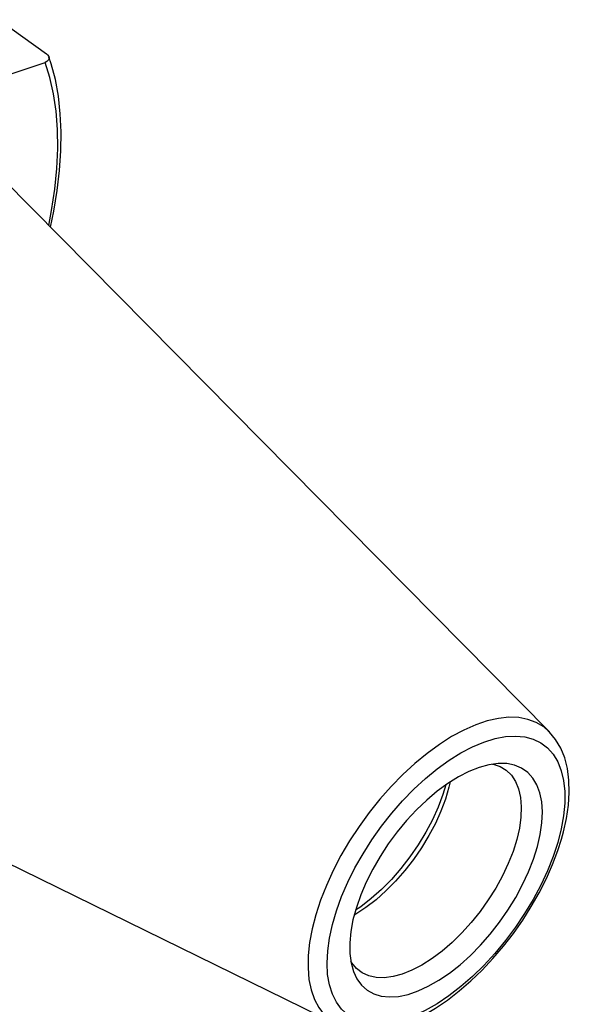
# Model space of a CAD drawing. Extents: x 13 to 827, y 18 to 576.
# Drawn here: x 339 to 374, y 61 to 125 of the extents above; entities that cross this region are included whole.
import ezdxf

# ---------------------------------------------------------------- set-up
doc = ezdxf.new("R2010")
doc.units = 0
doc.header["$MEASUREMENT"] = 0
doc.layers.add('Ebene 1', color=7, linetype='Continuous', lineweight=0)

msp = doc.modelspace()

# ---------------------------------------------------------------- linework, layer by layer
at = {"layer": 'Ebene 1', "color": 18, "lineweight": 25, "true_color": 0x000000}
for points in [[(337.302, 124.832), (337.302, 124.832), (340.364, 122.629), (340.364, 122.629)], [(336.396, 120.766), (336.396, 120.766), (340.276, 122.074), (340.276, 122.074)], [(372.82, 78.847), (372.82, 78.847), (333.86, 118.283), (333.86, 118.283)], [(309.416, 84.315), (309.416, 84.315), (359.186, 59.901), (359.186, 59.901)], [(372.82, 78.847), (372.82, 78.847), (372.783, 78.884), (372.783, 78.884)]]:
    msp.add_open_spline(points, degree=3, dxfattribs=at)
for points, knots in [([(340.364, 122.629), (340.364, 122.629), (340.439, 122.565), (340.439, 122.565), (340.439, 122.565), (340.52, 122.457), (340.52, 122.457), (340.52, 122.457), (340.547, 122.347), (340.547, 122.347), (340.547, 122.347), (340.512, 122.234), (340.512, 122.234), (340.512, 122.234), (340.396, 122.128), (340.396, 122.128), (340.396, 122.128), (340.276, 122.074), (340.276, 122.074)], [0, 0, 0, 0, 1, 1, 1, 2, 2, 2, 3, 3, 3, 4, 4, 4, 5, 5, 5, 6, 6, 6, 6]), ([(340.632, 111.428), (340.632, 111.428), (340.848, 112.456), (340.848, 112.456), (340.848, 112.456), (341.068, 113.792), (341.068, 113.792), (341.068, 113.792), (341.22, 115.094), (341.22, 115.094), (341.22, 115.094), (341.304, 116.359), (341.304, 116.359), (341.304, 116.359), (341.319, 117.582), (341.319, 117.582), (341.319, 117.582), (341.263, 118.76), (341.263, 118.76), (341.263, 118.76), (341.138, 119.888), (341.138, 119.888), (341.138, 119.888), (340.943, 120.964), (340.943, 120.964), (340.943, 120.964), (340.677, 121.981), (340.677, 121.981), (340.677, 121.981), (340.526, 122.42), (340.526, 122.42)], [0, 0, 0, 0, 1, 1, 1, 2, 2, 2, 3, 3, 3, 4, 4, 4, 5, 5, 5, 6, 6, 6, 7, 7, 7, 8, 8, 8, 9, 9, 9, 10, 10, 10, 10]), ([(340.513, 111.548), (340.513, 111.548), (340.701, 112.513), (340.701, 112.513), (340.701, 112.513), (340.911, 113.888), (340.911, 113.888), (340.911, 113.888), (341.047, 115.22), (341.047, 115.22), (341.047, 115.22), (341.107, 116.506), (341.107, 116.506), (341.107, 116.506), (341.091, 117.74), (341.091, 117.74), (341.091, 117.74), (341, 118.918), (341, 118.918), (341, 118.918), (340.833, 120.035), (340.833, 120.035), (340.833, 120.035), (340.591, 121.089), (340.591, 121.089), (340.591, 121.089), (340.276, 122.074), (340.276, 122.074)], [0, 0, 0, 0, 1, 1, 1, 2, 2, 2, 3, 3, 3, 4, 4, 4, 5, 5, 5, 6, 6, 6, 7, 7, 7, 8, 8, 8, 9, 9, 9, 9]), ([(372.783, 78.884), (372.783, 78.884), (372.475, 79.147), (372.475, 79.147), (372.475, 79.147), (371.994, 79.438), (371.994, 79.438), (371.994, 79.438), (371.456, 79.64), (371.456, 79.64), (371.456, 79.64), (370.864, 79.752), (370.864, 79.752), (370.864, 79.752), (370.225, 79.772), (370.225, 79.772), (370.225, 79.772), (369.544, 79.701), (369.544, 79.701), (369.544, 79.701), (368.827, 79.539), (368.827, 79.539), (368.827, 79.539), (368.081, 79.288), (368.081, 79.288), (368.081, 79.288), (367.312, 78.949), (367.312, 78.949), (367.312, 78.949), (366.528, 78.527), (366.528, 78.527), (366.528, 78.527), (365.736, 78.024), (365.736, 78.024), (365.736, 78.024), (364.942, 77.445), (364.942, 77.445), (364.942, 77.445), (364.154, 76.796), (364.154, 76.796), (364.154, 76.796), (363.38, 76.083), (363.38, 76.083), (363.38, 76.083), (362.625, 75.311), (362.625, 75.311), (362.625, 75.311), (361.897, 74.488), (361.897, 74.488), (361.897, 74.488), (361.203, 73.622), (361.203, 73.622), (361.203, 73.622), (360.548, 72.719), (360.548, 72.719), (360.548, 72.719), (359.94, 71.789), (359.94, 71.789), (359.94, 71.789), (359.382, 70.84), (359.382, 70.84), (359.382, 70.84), (358.881, 69.88), (358.881, 69.88), (358.881, 69.88), (358.441, 68.918), (358.441, 68.918), (358.441, 68.918), (358.065, 67.963), (358.065, 67.963), (358.065, 67.963), (357.758, 67.024), (357.758, 67.024), (357.758, 67.024), (357.522, 66.108), (357.522, 66.108), (357.522, 66.108), (357.358, 65.225), (357.358, 65.225), (357.358, 65.225), (357.27, 64.381), (357.27, 64.381), (357.27, 64.381), (357.257, 63.586), (357.257, 63.586), (357.257, 63.586), (357.319, 62.846), (357.319, 62.846), (357.319, 62.846), (357.456, 62.167), (357.456, 62.167), (357.456, 62.167), (357.667, 61.556), (357.667, 61.556), (357.667, 61.556), (357.95, 61.019), (357.95, 61.019), (357.95, 61.019), (358.303, 60.56), (358.303, 60.56), (358.303, 60.56), (358.721, 60.184), (358.721, 60.184), (358.721, 60.184), (359.186, 59.901), (359.186, 59.901)], [0, 0, 0, 0, 1, 1, 1, 2, 2, 2, 3, 3, 3, 4, 4, 4, 5, 5, 5, 6, 6, 6, 7, 7, 7, 8, 8, 8, 9, 9, 9, 10, 10, 10, 11, 11, 11, 12, 12, 12, 13, 13, 13, 14, 14, 14, 15, 15, 15, 16, 16, 16, 17, 17, 17, 18, 18, 18, 19, 19, 19, 20, 20, 20, 21, 21, 21, 22, 22, 22, 23, 23, 23, 24, 24, 24, 25, 25, 25, 26, 26, 26, 27, 27, 27, 28, 28, 28, 29, 29, 29, 30, 30, 30, 31, 31, 31, 32, 32, 32, 33, 33, 33, 34, 34, 34, 35, 35, 35, 35]), ([(373.623, 71.899), (373.623, 71.899), (373.752, 72.369), (373.752, 72.369), (373.752, 72.369), (373.946, 73.246), (373.946, 73.246), (373.946, 73.246), (374.071, 74.1), (374.071, 74.1), (374.071, 74.1), (374.124, 74.924), (374.124, 74.924), (374.124, 74.924), (374.102, 75.713), (374.102, 75.713), (374.102, 75.713), (374.003, 76.459), (374.003, 76.459), (374.003, 76.459), (373.825, 77.151), (373.825, 77.151), (373.825, 77.151), (373.57, 77.781), (373.57, 77.781), (373.57, 77.781), (373.242, 78.339), (373.242, 78.339), (373.242, 78.339), (372.85, 78.817), (372.85, 78.817), (372.85, 78.817), (372.77, 78.887), (372.77, 78.887)], [0, 0, 0, 0, 1, 1, 1, 2, 2, 2, 3, 3, 3, 4, 4, 4, 5, 5, 5, 6, 6, 6, 7, 7, 7, 8, 8, 8, 9, 9, 9, 10, 10, 10, 11, 11, 11, 11]), ([(373.379, 71.688), (373.379, 71.688), (373.605, 72.57), (373.605, 72.57), (373.605, 72.57), (373.757, 73.419), (373.757, 73.419), (373.757, 73.419), (373.834, 74.227), (373.834, 74.227), (373.834, 74.227), (373.835, 74.985), (373.835, 74.985), (373.835, 74.985), (373.759, 75.687), (373.759, 75.687), (373.759, 75.687), (373.608, 76.324), (373.608, 76.324), (373.608, 76.324), (373.383, 76.892), (373.383, 76.892), (373.383, 76.892), (373.086, 77.383), (373.086, 77.383), (373.086, 77.383), (372.72, 77.794), (372.72, 77.794), (372.72, 77.794), (372.289, 78.119), (372.289, 78.119), (372.289, 78.119), (371.798, 78.357), (371.798, 78.357), (371.798, 78.357), (371.25, 78.504), (371.25, 78.504), (371.25, 78.504), (370.652, 78.56), (370.652, 78.56), (370.652, 78.56), (370.009, 78.523), (370.009, 78.523), (370.009, 78.523), (369.328, 78.394), (369.328, 78.394), (369.328, 78.394), (368.616, 78.174), (368.616, 78.174), (368.616, 78.174), (367.879, 77.865), (367.879, 77.865), (367.879, 77.865), (367.125, 77.471), (367.125, 77.471), (367.125, 77.471), (366.362, 76.995), (366.362, 76.995), (366.362, 76.995), (365.597, 76.443), (365.597, 76.443), (365.597, 76.443), (364.837, 75.819), (364.837, 75.819), (364.837, 75.819), (364.09, 75.129), (364.09, 75.129), (364.09, 75.129), (363.365, 74.382), (363.365, 74.382), (363.365, 74.382), (362.667, 73.583), (362.667, 73.583), (362.667, 73.583), (362.003, 72.742), (362.003, 72.742), (362.003, 72.742), (361.382, 71.865), (361.382, 71.865), (361.382, 71.865), (360.807, 70.963), (360.807, 70.963), (360.807, 70.963), (360.286, 70.044), (360.286, 70.044), (360.286, 70.044), (359.823, 69.117), (359.823, 69.117), (359.823, 69.117), (359.424, 68.192), (359.424, 68.192), (359.424, 68.192), (359.091, 67.277), (359.091, 67.277), (359.091, 67.277), (358.829, 66.382), (358.829, 66.382), (358.829, 66.382), (358.639, 65.515), (358.639, 65.515), (358.639, 65.515), (358.525, 64.686), (358.525, 64.686), (358.525, 64.686), (358.486, 63.902), (358.486, 63.902), (358.486, 63.902), (358.524, 63.171), (358.524, 63.171), (358.524, 63.171), (358.637, 62.501), (358.637, 62.501), (358.637, 62.501), (358.826, 61.897), (358.826, 61.897), (358.826, 61.897), (359.087, 61.367), (359.087, 61.367), (359.087, 61.367), (359.419, 60.916), (359.419, 60.916), (359.419, 60.916), (359.817, 60.547), (359.817, 60.547), (359.817, 60.547), (360.279, 60.265), (360.279, 60.265), (360.279, 60.265), (360.799, 60.072), (360.799, 60.072), (360.799, 60.072), (361.373, 59.971), (361.373, 59.971), (361.373, 59.971), (361.994, 59.961), (361.994, 59.961), (361.994, 59.961), (362.657, 60.045), (362.657, 60.045), (362.657, 60.045), (363.355, 60.219), (363.355, 60.219), (363.355, 60.219), (364.08, 60.484), (364.08, 60.484), (364.08, 60.484), (364.826, 60.836), (364.826, 60.836), (364.826, 60.836), (365.586, 61.271), (365.586, 61.271), (365.586, 61.271), (366.351, 61.786), (366.351, 61.786), (366.351, 61.786), (367.114, 62.375), (367.114, 62.375), (367.114, 62.375), (367.868, 63.033), (367.868, 63.033), (367.868, 63.033), (368.606, 63.752), (368.606, 63.752), (368.606, 63.752), (369.318, 64.526), (369.318, 64.526), (369.318, 64.526), (370, 65.347), (370, 65.347), (370, 65.347), (370.643, 66.207), (370.643, 66.207), (370.643, 66.207), (371.242, 67.097), (371.242, 67.097), (371.242, 67.097), (371.79, 68.009), (371.79, 68.009), (371.79, 68.009), (372.283, 68.933), (372.283, 68.933), (372.283, 68.933), (372.714, 69.86), (372.714, 69.86), (372.714, 69.86), (373.081, 70.782), (373.081, 70.782), (373.081, 70.782), (373.379, 71.688), (373.379, 71.688)], [0, 0, 0, 0, 1, 1, 1, 2, 2, 2, 3, 3, 3, 4, 4, 4, 5, 5, 5, 6, 6, 6, 7, 7, 7, 8, 8, 8, 9, 9, 9, 10, 10, 10, 11, 11, 11, 12, 12, 12, 13, 13, 13, 14, 14, 14, 15, 15, 15, 16, 16, 16, 17, 17, 17, 18, 18, 18, 19, 19, 19, 20, 20, 20, 21, 21, 21, 22, 22, 22, 23, 23, 23, 24, 24, 24, 25, 25, 25, 26, 26, 26, 27, 27, 27, 28, 28, 28, 29, 29, 29, 30, 30, 30, 31, 31, 31, 32, 32, 32, 33, 33, 33, 34, 34, 34, 35, 35, 35, 36, 36, 36, 37, 37, 37, 38, 38, 38, 39, 39, 39, 40, 40, 40, 41, 41, 41, 42, 42, 42, 43, 43, 43, 44, 44, 44, 45, 45, 45, 46, 46, 46, 47, 47, 47, 48, 48, 48, 49, 49, 49, 50, 50, 50, 51, 51, 51, 52, 52, 52, 53, 53, 53, 54, 54, 54, 55, 55, 55, 56, 56, 56, 57, 57, 57, 58, 58, 58, 59, 59, 59, 60, 60, 60, 61, 61, 61, 62, 62, 62, 63, 63, 63, 63]), ([(368.299, 76.539), (368.299, 76.539), (368.929, 76.712), (368.929, 76.712), (368.929, 76.712), (369.526, 76.794), (369.526, 76.794), (369.526, 76.794), (370.083, 76.785), (370.083, 76.785), (370.083, 76.785), (370.591, 76.684), (370.591, 76.684), (370.591, 76.684), (371.046, 76.493), (371.046, 76.493), (371.046, 76.493), (371.442, 76.214), (371.442, 76.214), (371.442, 76.214), (371.774, 75.851), (371.774, 75.851), (371.774, 75.851), (372.037, 75.408), (372.037, 75.408), (372.037, 75.408), (372.229, 74.89), (372.229, 74.89), (372.229, 74.89), (372.348, 74.304), (372.348, 74.304), (372.348, 74.304), (372.392, 73.657), (372.392, 73.657), (372.392, 73.657), (372.36, 72.956), (372.36, 72.956), (372.36, 72.956), (372.252, 72.21), (372.252, 72.21), (372.252, 72.21), (372.071, 71.428), (372.071, 71.428), (372.071, 71.428), (371.819, 70.62), (371.819, 70.62), (371.819, 70.62), (371.497, 69.796), (371.497, 69.796), (371.497, 69.796), (371.111, 68.965), (371.111, 68.965), (371.111, 68.965), (370.665, 68.137), (370.665, 68.137), (370.665, 68.137), (370.164, 67.323), (370.164, 67.323), (370.164, 67.323), (369.615, 66.533), (369.615, 66.533), (369.615, 66.533), (369.024, 65.776), (369.024, 65.776), (369.024, 65.776), (368.398, 65.06), (368.398, 65.06), (368.398, 65.06), (367.745, 64.396), (367.745, 64.396), (367.745, 64.396), (367.073, 63.791), (367.073, 63.791), (367.073, 63.791), (366.389, 63.252), (366.389, 63.252), (366.389, 63.252), (365.703, 62.786), (365.703, 62.786), (365.703, 62.786), (365.023, 62.399), (365.023, 62.399), (365.023, 62.399), (364.357, 62.095), (364.357, 62.095), (364.357, 62.095), (363.712, 61.878), (363.712, 61.878), (363.712, 61.878), (363.097, 61.75), (363.097, 61.75), (363.097, 61.75), (362.52, 61.714), (362.52, 61.714), (362.52, 61.714), (361.987, 61.769), (361.987, 61.769), (361.987, 61.769), (361.504, 61.915), (361.504, 61.915), (361.504, 61.915), (361.078, 62.15), (361.078, 62.15), (361.078, 62.15), (360.714, 62.471), (360.714, 62.471), (360.714, 62.471), (360.416, 62.875), (360.416, 62.875), (360.416, 62.875), (360.188, 63.356), (360.188, 63.356), (360.188, 63.356), (360.032, 63.909), (360.032, 63.909), (360.032, 63.909), (359.951, 64.527), (359.951, 64.527), (359.951, 64.527), (359.945, 65.202), (359.945, 65.202), (359.945, 65.202), (360.015, 65.927), (360.015, 65.927), (360.015, 65.927), (360.159, 66.691), (360.159, 66.691), (360.159, 66.691), (360.376, 67.487), (360.376, 67.487), (360.376, 67.487), (360.664, 68.305), (360.664, 68.305), (360.664, 68.305), (361.018, 69.134), (361.018, 69.134), (361.018, 69.134), (361.435, 69.964), (361.435, 69.964), (361.435, 69.964), (361.909, 70.786), (361.909, 70.786), (361.909, 70.786), (362.435, 71.59), (362.435, 71.59), (362.435, 71.59), (363.006, 72.365), (363.006, 72.365), (363.006, 72.365), (363.615, 73.102), (363.615, 73.102), (363.615, 73.102), (364.256, 73.793), (364.256, 73.793), (364.256, 73.793), (364.919, 74.429), (364.919, 74.429), (364.919, 74.429), (365.598, 75.001), (365.598, 75.001), (365.598, 75.001), (366.284, 75.504), (366.284, 75.504), (366.284, 75.504), (366.968, 75.932), (366.968, 75.932), (366.968, 75.932), (367.642, 76.278), (367.642, 76.278), (367.642, 76.278), (368.299, 76.539), (368.299, 76.539)], [0, 0, 0, 0, 1, 1, 1, 2, 2, 2, 3, 3, 3, 4, 4, 4, 5, 5, 5, 6, 6, 6, 7, 7, 7, 8, 8, 8, 9, 9, 9, 10, 10, 10, 11, 11, 11, 12, 12, 12, 13, 13, 13, 14, 14, 14, 15, 15, 15, 16, 16, 16, 17, 17, 17, 18, 18, 18, 19, 19, 19, 20, 20, 20, 21, 21, 21, 22, 22, 22, 23, 23, 23, 24, 24, 24, 25, 25, 25, 26, 26, 26, 27, 27, 27, 28, 28, 28, 29, 29, 29, 30, 30, 30, 31, 31, 31, 32, 32, 32, 33, 33, 33, 34, 34, 34, 35, 35, 35, 36, 36, 36, 37, 37, 37, 38, 38, 38, 39, 39, 39, 40, 40, 40, 41, 41, 41, 42, 42, 42, 43, 43, 43, 44, 44, 44, 45, 45, 45, 46, 46, 46, 47, 47, 47, 48, 48, 48, 49, 49, 49, 50, 50, 50, 51, 51, 51, 52, 52, 52, 53, 53, 53, 54, 54, 54, 55, 55, 55, 56, 56, 56, 57, 57, 57, 57]), ([(369.163, 76.754), (369.163, 76.754), (369.202, 76.746), (369.202, 76.746), (369.202, 76.746), (369.654, 76.594), (369.654, 76.594), (369.654, 76.594), (370.05, 76.355), (370.05, 76.355), (370.05, 76.355), (370.383, 76.032), (370.383, 76.032), (370.383, 76.032), (370.65, 75.628), (370.65, 75.628), (370.65, 75.628), (370.848, 75.149), (370.848, 75.149), (370.848, 75.149), (370.973, 74.602), (370.973, 74.602), (370.973, 74.602), (371.024, 73.993), (371.024, 73.993), (371.024, 73.993), (371.001, 73.33), (371.001, 73.33), (371.001, 73.33), (370.904, 72.622), (370.904, 72.622), (370.904, 72.622), (370.733, 71.879), (370.733, 71.879), (370.733, 71.879), (370.492, 71.109), (370.492, 71.109), (370.492, 71.109), (370.183, 70.323), (370.183, 70.323), (370.183, 70.323), (369.81, 69.532), (369.81, 69.532), (369.81, 69.532), (369.379, 68.745), (369.379, 68.745), (369.379, 68.745), (368.894, 67.973), (368.894, 67.973), (368.894, 67.973), (368.363, 67.225), (368.363, 67.225), (368.363, 67.225), (367.792, 66.512), (367.792, 66.512), (367.792, 66.512), (367.188, 65.843), (367.188, 65.843), (367.188, 65.843), (366.56, 65.227), (366.56, 65.227), (366.56, 65.227), (365.916, 64.671), (365.916, 64.671), (365.916, 64.671), (365.263, 64.183), (365.263, 64.183), (365.263, 64.183), (364.611, 63.77), (364.611, 63.77), (364.611, 63.77), (363.968, 63.436), (363.968, 63.436), (363.968, 63.436), (363.343, 63.186), (363.343, 63.186)], [0, 0, 0, 0, 1, 1, 1, 2, 2, 2, 3, 3, 3, 4, 4, 4, 5, 5, 5, 6, 6, 6, 7, 7, 7, 8, 8, 8, 9, 9, 9, 10, 10, 10, 11, 11, 11, 12, 12, 12, 13, 13, 13, 14, 14, 14, 15, 15, 15, 16, 16, 16, 17, 17, 17, 18, 18, 18, 19, 19, 19, 20, 20, 20, 21, 21, 21, 22, 22, 22, 23, 23, 23, 24, 24, 24, 25, 25, 25, 25]), ([(366.433, 75.604), (366.433, 75.604), (366.352, 75.255), (366.352, 75.255), (366.352, 75.255), (366.128, 74.491), (366.128, 74.491), (366.128, 74.491), (365.836, 73.709), (365.836, 73.709), (365.836, 73.709), (365.479, 72.918), (365.479, 72.918), (365.479, 72.918), (365.062, 72.129), (365.062, 72.129), (365.062, 72.129), (364.59, 71.352), (364.59, 71.352), (364.59, 71.352), (364.07, 70.597), (364.07, 70.597), (364.07, 70.597), (363.508, 69.875), (363.508, 69.875), (363.508, 69.875), (362.912, 69.194), (362.912, 69.194), (362.912, 69.194), (362.289, 68.564), (362.289, 68.564), (362.289, 68.564), (361.648, 67.992), (361.648, 67.992), (361.648, 67.992), (360.997, 67.487), (360.997, 67.487), (360.997, 67.487), (360.344, 67.054), (360.344, 67.054), (360.344, 67.054), (360.232, 66.987), (360.232, 66.987)], [0, 0, 0, 0, 1, 1, 1, 2, 2, 2, 3, 3, 3, 4, 4, 4, 5, 5, 5, 6, 6, 6, 7, 7, 7, 8, 8, 8, 9, 9, 9, 10, 10, 10, 11, 11, 11, 12, 12, 12, 13, 13, 13, 14, 14, 14, 14]), ([(366.159, 75.418), (366.159, 75.418), (365.969, 74.79), (365.969, 74.79), (365.969, 74.79), (365.667, 73.979), (365.667, 73.979), (365.667, 73.979), (365.297, 73.16), (365.297, 73.16), (365.297, 73.16), (364.865, 72.343), (364.865, 72.343), (364.865, 72.343), (364.377, 71.539), (364.377, 71.539), (364.377, 71.539), (363.838, 70.758), (363.838, 70.758), (363.838, 70.758), (363.257, 70.01), (363.257, 70.01), (363.257, 70.01), (362.639, 69.305), (362.639, 69.305), (362.639, 69.305), (361.995, 68.653), (361.995, 68.653), (361.995, 68.653), (361.331, 68.061), (361.331, 68.061), (361.331, 68.061), (360.656, 67.538), (360.656, 67.538), (360.656, 67.538), (360.321, 67.306), (360.321, 67.306)], [0, 0, 0, 0, 1, 1, 1, 2, 2, 2, 3, 3, 3, 4, 4, 4, 5, 5, 5, 6, 6, 6, 7, 7, 7, 8, 8, 8, 9, 9, 9, 10, 10, 10, 11, 11, 11, 12, 12, 12, 12]), ([(359.161, 59.922), (359.161, 59.922), (359.28, 59.856), (359.28, 59.856), (359.28, 59.856), (359.838, 59.651), (359.838, 59.651), (359.838, 59.651), (360.436, 59.528), (360.436, 59.528), (360.436, 59.528), (361.075, 59.486), (361.075, 59.486), (361.075, 59.486), (361.751, 59.528), (361.751, 59.528), (361.751, 59.528), (362.461, 59.655), (362.461, 59.655), (362.461, 59.655), (363.198, 59.868), (363.198, 59.868), (363.198, 59.868), (363.955, 60.164), (363.955, 60.164), (363.955, 60.164), (364.722, 60.54), (364.722, 60.54), (364.722, 60.54), (365.493, 60.991), (365.493, 60.991), (365.493, 60.991), (366.261, 61.511), (366.261, 61.511), (366.261, 61.511), (367.02, 62.097), (367.02, 62.097), (367.02, 62.097), (367.766, 62.742), (367.766, 62.742), (367.766, 62.742), (368.494, 63.442), (368.494, 63.442), (368.494, 63.442), (369.197, 64.19), (369.197, 64.19), (369.197, 64.19), (369.872, 64.98), (369.872, 64.98), (369.872, 64.98), (370.512, 65.808), (370.512, 65.808), (370.512, 65.808), (371.114, 66.665), (371.114, 66.665), (371.114, 66.665), (371.672, 67.546), (371.672, 67.546), (371.672, 67.546), (372.183, 68.444), (372.183, 68.444), (372.183, 68.444), (372.642, 69.352), (372.642, 69.352), (372.642, 69.352), (373.045, 70.263), (373.045, 70.263), (373.045, 70.263), (373.39, 71.172), (373.39, 71.172), (373.39, 71.172), (373.623, 71.899), (373.623, 71.899)], [0, 0, 0, 0, 1, 1, 1, 2, 2, 2, 3, 3, 3, 4, 4, 4, 5, 5, 5, 6, 6, 6, 7, 7, 7, 8, 8, 8, 9, 9, 9, 10, 10, 10, 11, 11, 11, 12, 12, 12, 13, 13, 13, 14, 14, 14, 15, 15, 15, 16, 16, 16, 17, 17, 17, 18, 18, 18, 19, 19, 19, 20, 20, 20, 21, 21, 21, 22, 22, 22, 23, 23, 23, 24, 24, 24, 24]), ([(363.343, 63.186), (363.343, 63.186), (362.743, 63.023), (362.743, 63.023), (362.743, 63.023), (362.176, 62.949), (362.176, 62.949), (362.176, 62.949), (361.65, 62.966), (361.65, 62.966), (361.65, 62.966), (361.172, 63.073), (361.172, 63.073), (361.172, 63.073), (360.748, 63.269), (360.748, 63.269), (360.748, 63.269), (360.383, 63.55), (360.383, 63.55), (360.383, 63.55), (360.082, 63.915), (360.082, 63.915), (360.082, 63.915), (360.009, 64.032), (360.009, 64.032)], [0, 0, 0, 0, 1, 1, 1, 2, 2, 2, 3, 3, 3, 4, 4, 4, 5, 5, 5, 6, 6, 6, 7, 7, 7, 8, 8, 8, 8])]:
    msp.add_open_spline(points, degree=3, knots=knots, dxfattribs=at)

doc.saveas('drawing.dxf')
